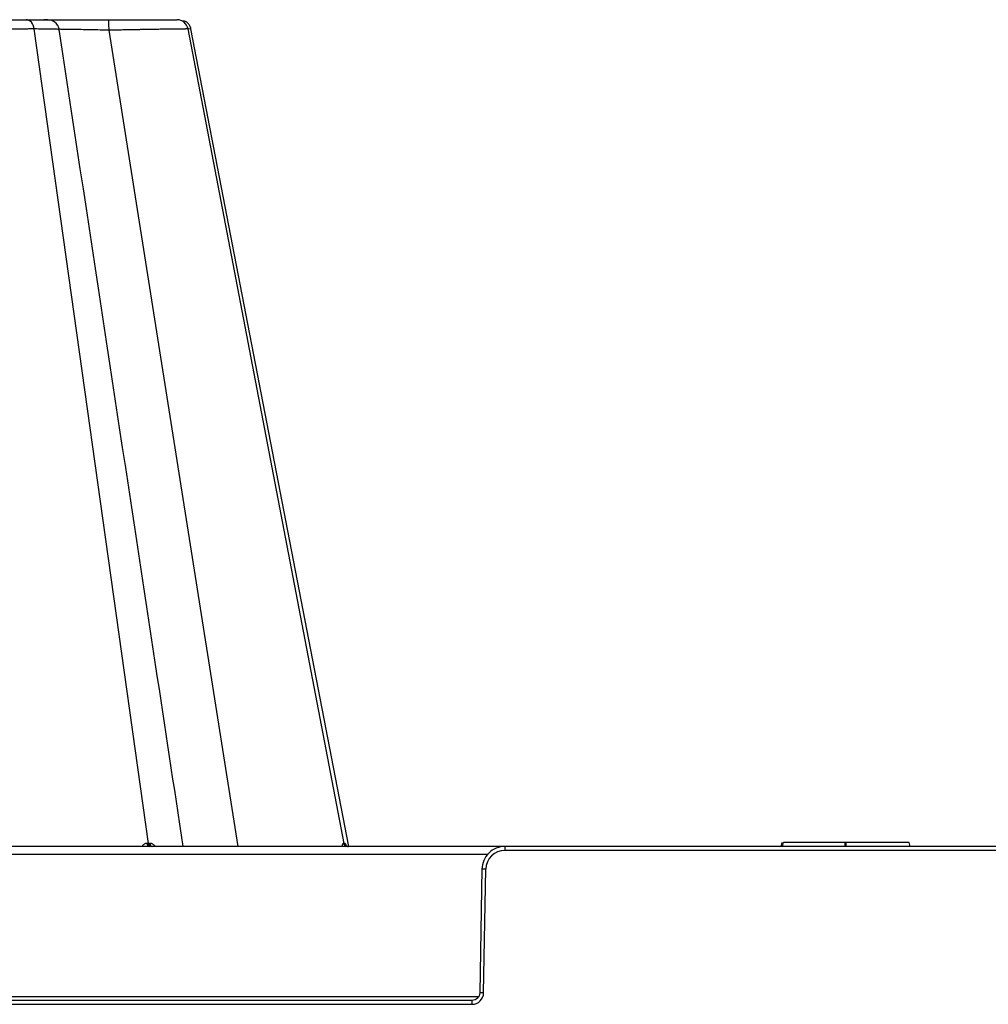
# Model space of a CAD drawing. Units: inches. Extents: x 9649 to 61245, y -8457 to 12505.
# Drawn here: x 14551 to 14798, y -5363 to -5111 of the extents above; entities that cross this region are included whole.
import ezdxf

# ---------------------------------------------------------------- set-up
doc = ezdxf.new("R2010")
doc.units = ezdxf.units.IN
doc.header["$LTSCALE"] = 0.25
doc.header["$MEASUREMENT"] = 0
doc.layers.add('SD', color=7, linetype='Continuous')

msp = doc.modelspace()

# ---------------------------------------------------------------- linework, layer by layer
at = {"layer": 'SD', "color": 7, "linetype": 'Continuous', "lineweight": 25}
for p, q in [((14583.4007, -5321.5131), (14554.2171, -5113.5846)), ((14633.3751, -5321.5131), (14593.5096, -5113.5846)), ((14594.141, -5113.6044), (14594.0964, -5113.603)), ((14634.541, -5322.3045), (14594.2444, -5113.5846)), ((14634.5343, -5322.2696), (14594.2444, -5113.5846)), ((14745.1737, -5321.3218), (14744.9103, -5322.3045)), ((14745.3159, -5322.3045), (14745.5792, -5321.3218)), ((14761.3473, -5322.3045), (14761.3473, -5321.3218)), ((14761.6265, -5321.3218), (14761.3473, -5321.3218)), ((14761.6266, -5322.3045), (14761.6265, -5321.3218)), ((14771.5522, -5321.3218), (14768.1398, -5321.3218)), ((14777.937, -5322.3045), (14777.6737, -5321.3218)), ((14996.9102, -5322.3045), (14525.7845, -5322.3045)), ((14674.4669, -5323.283), (14674.4669, -5322.3045)), ((14848.2277, -5323.283), (14674.4669, -5323.283)), ((14668.5713, -5328.0981), (14668.02, -5359.6832)), ((14669.0026, -5359.6961), (14669.5539, -5328.111)), ((14666.0548, -5361.6144), (14528.4021, -5361.6144)), ((14666.0548, -5362.5929), (14666.0548, -5361.6144)), ((14528.4021, -5362.5929), (14666.0548, -5362.5929))]:
    msp.add_line(p, q, dxfattribs=at)
at = {"layer": 'SD', "color": 8, "linetype": 'Continuous', "lineweight": 25}
for p, q in [((14606.2793, -5322.3045), (14573.3278, -5113.9067)), ((14594.0964, -5113.603), (14593.5096, -5113.5846)), ((14594.0946, -5113.6029), (14594.2189, -5113.6068)), ((14525.8182, -5324.2357), (14670.1696, -5324.2357)), ((14667.7075, -5360.6488), (14526.7495, -5360.6488))]:
    msp.add_line(p, q, dxfattribs=at)
at = {"layer": 'SD', "color": 7, "linetype": 'Continuous', "lineweight": 25, "flags": 128}
for points in [[(14583.4007, -5321.5131), (14583.3557, -5321.5131), (14583.3106, -5321.5131), (14583.2654, -5321.5131), (14583.2201, -5321.5131), (14583.1747, -5321.5131), (14583.1292, -5321.5131), (14583.0836, -5321.5131), (14583.0379, -5321.5131)], [(14583.7576, -5321.5131), (14583.7134, -5321.5131), (14583.669, -5321.5131), (14583.6245, -5321.5131), (14583.58, -5321.5131), (14583.5353, -5321.5131), (14583.4905, -5321.5131), (14583.4457, -5321.5131), (14583.4007, -5321.5131)], [(14633.3751, -5321.5131), (14633.3586, -5321.5131), (14633.342, -5321.5131), (14633.3252, -5321.5131), (14633.3082, -5321.5131), (14633.2912, -5321.5131), (14633.274, -5321.5131), (14633.2567, -5321.5131), (14633.2392, -5321.5131)], [(14633.5027, -5321.5131), (14633.4872, -5321.5131), (14633.4716, -5321.5131), (14633.4559, -5321.5131), (14633.44, -5321.5131), (14633.424, -5321.5131), (14633.4078, -5321.5131), (14633.3916, -5321.5131), (14633.3751, -5321.5131)]]:
    msp.add_lwpolyline(points, dxfattribs=at)
at = {"layer": 'SD', "color": 7, "linetype": 'Continuous', "lineweight": 25}
for centre, radius, start, end in [((14583.8436, -5321.5103), 0.8058, 180.196549, 260.286071), ((14584.2115, -5321.5041), 0.8108, 180.63878, 260.834008), ((14584.5734, -5321.4979), 0.8159, 181.068402, 261.350195), ((14634.1803, -5321.3494), 0.9552, 189.86566, 269.135665), ((14634.3189, -5321.3462), 0.9584, 190.029327, 269.242637), ((14634.449, -5321.3432), 0.9614, 190.178458, 269.340718), ((14674.4669, -5328.1967), 4.9137, 90, 179), ((14668.3255, -5384.4116), 56.314, 88.750065, 89.749892), ((14666.0548, -5359.6446), 2.9482, 270, 359), ((14667.7742, -5415.9967), 56.314, 88.750065, 89.749892)]:
    msp.add_arc(centre, radius, start, end, dxfattribs=at)
for points, knots in [([(14530.0665, -5111.2103), (14531.8273, -5111.2103), (14533.7394, -5111.2103), (14537.6714, -5111.2103), (14539.6918, -5111.2103), (14543.638, -5111.2103), (14545.5623, -5111.2103), (14549.125, -5111.2103), (14550.7616, -5111.2103), (14552.1723, -5111.2103)], [0, 0, 0, 0, 0.25, 0.25, 0.5, 0.5, 0.75, 0.75, 1, 1, 1, 1]), ([(14554.2171, -5113.5846), (14554.1241, -5112.9219), (14553.862, -5112.3105), (14553.1275, -5111.4502), (14552.65, -5111.2103), (14552.1723, -5111.2103)], [0, 0, 0, 0, 0.5, 0.5, 1, 1, 1, 1]), ([(14552.1723, -5111.2103), (14553.5969, -5111.2103), (14556.4463, -5111.2103), (14557.8029, -5111.2103), (14557.7994, -5111.2103), (14557.0267, -5111.2103), (14556.8896, -5111.2103)], [0, 0, 0, 0, 0.33815649, 0.67632046, 0.94255021, 1, 1, 1, 1]), ([(14560.5971, -5113.7159), (14560.5773, -5113.6097), (14560.5376, -5113.3971), (14560.3985, -5112.9872), (14560.1477, -5112.5173), (14559.7681, -5112.0734), (14558.6474, -5111.2287), (14557.58, -5111.2188), (14556.6734, -5111.2103)], [0, 0, 0, 0, 0.03941328, 0.07888201, 0.16226148, 0.25778984, 0.36958553, 1, 1, 1, 1]), ([(14556.6734, -5111.2103), (14557.4108, -5111.2103), (14559.1539, -5111.2103), (14563.0803, -5111.2103), (14567.9397, -5111.2103), (14571.4648, -5111.2103), (14573.2274, -5111.2103)], [0, 0, 0, 0, 0.19636504, 0.46424257, 0.7321166, 1, 1, 1, 1]), ([(14573.3278, -5113.9067), (14573.3256, -5113.1796), (14573.3137, -5112.4823), (14573.2773, -5111.4919), (14573.2523, -5111.2103), (14573.2274, -5111.2103)], [0, 0, 0, 0, 0.5, 0.5, 1, 1, 1, 1]), ([(14573.2274, -5111.2103), (14575.2212, -5111.2103), (14577.2036, -5111.2103), (14580.9469, -5111.2103), (14582.7063, -5111.2103), (14585.8286, -5111.2103), (14587.1878, -5111.2103), (14589.3748, -5111.2103), (14590.1999, -5111.2103), (14590.7163, -5111.2103)], [0, 0, 0, 0, 0.25, 0.25, 0.5, 0.5, 0.75, 0.75, 1, 1, 1, 1]), ([(14593.5096, -5113.5846), (14593.3825, -5112.9219), (14593.0245, -5112.3105), (14592.0212, -5111.4502), (14591.3688, -5111.2103), (14590.7163, -5111.2103)], [0, 0, 0, 0, 0.5, 0.5, 1, 1, 1, 1]), ([(14594.2517, -5113.5997), (14594.21, -5113.4305), (14594.1483, -5113.1798), (14594.0003, -5112.8527), (14593.8696, -5112.6163), (14593.717, -5112.3904), (14593.4728, -5112.0933), (14592.926, -5111.5859), (14592.3539, -5111.5503), (14591.919, -5111.5233)], [0, 0, 0, 0, 0.11120511, 0.16463782, 0.21731838, 0.27220222, 0.33418768, 0.49400489, 1, 1, 1, 1]), ([(14554.2171, -5113.5846), (14554.0589, -5113.5846), (14553.7418, -5113.5847), (14553.2472, -5113.5854), (14552.738, -5113.5865), (14552.2132, -5113.588), (14551.6736, -5113.59), (14551.1195, -5113.5924), (14550.5512, -5113.5952), (14549.9693, -5113.5985), (14549.374, -5113.6022), (14548.766, -5113.6064), (14548.1455, -5113.611), (14547.5131, -5113.616), (14546.8693, -5113.6215), (14546.2147, -5113.6274), (14545.55, -5113.6337), (14544.8757, -5113.6405), (14544.1925, -5113.6477), (14543.5011, -5113.6553), (14542.8021, -5113.6634), (14542.005, -5113.6731), (14541.1, -5113.6846), (14540.0785, -5113.6985), (14539.0256, -5113.7136), (14537.9436, -5113.73), (14536.8354, -5113.7477), (14535.7041, -5113.7666), (14534.5533, -5113.7868), (14533.3872, -5113.8083), (14532.2104, -5113.831), (14531.0289, -5113.855), (14529.845, -5113.8803), (14529.0749, -5113.8978), (14528.6856, -5113.9067)], [0, 0, 0, 0, 0.02406322, 0.04822352, 0.07248113, 0.09683602, 0.12128799, 0.14583668, 0.17048165, 0.19522247, 0.22005878, 0.24499037, 0.27001724, 0.29513973, 0.32035842, 0.34567364, 0.37108539, 0.39659339, 0.4221972, 0.44789623, 0.4736899, 0.49957768, 0.5356055, 0.57266353, 0.61075309, 0.64987602, 0.69003264, 0.731222, 0.77344233, 0.81669206, 0.86097103, 0.90628158, 0.95262505, 1, 1, 1, 1]), ([(14592.2769, -5322.3045), (14589.9532, -5307.0061), (14579.3894, -5237.4581), (14568.8285, -5167.9208), (14560.5906, -5113.6796)], [0, 0, 0, 0, 0.21996894, 1, 1, 1, 1]), ([(14593.5096, -5113.5846), (14593.4502, -5113.5846), (14593.3314, -5113.5847), (14593.1277, -5113.5854), (14592.9051, -5113.5865), (14592.6617, -5113.588), (14592.3982, -5113.59), (14592.1144, -5113.5924), (14591.8104, -5113.5952), (14591.4863, -5113.5985), (14591.1421, -5113.6022), (14590.778, -5113.6064), (14590.394, -5113.611), (14589.9902, -5113.616), (14589.5667, -5113.6215), (14589.1239, -5113.6274), (14588.6622, -5113.6337), (14588.1818, -5113.6405), (14587.6831, -5113.6477), (14587.1664, -5113.6553), (14586.6322, -5113.6634), (14586.0095, -5113.6731), (14585.2843, -5113.6846), (14584.4415, -5113.6985), (14583.5473, -5113.7136), (14582.6017, -5113.73), (14581.6051, -5113.7477), (14580.5583, -5113.7666), (14579.4625, -5113.7868), (14578.3191, -5113.8083), (14577.1301, -5113.831), (14575.898, -5113.855), (14574.6264, -5113.8803), (14573.7638, -5113.8978), (14573.3278, -5113.9067)], [0, 0, 0, 0, 0.02406387, 0.04822475, 0.07248287, 0.09683821, 0.12129055, 0.14583955, 0.17048475, 0.19522575, 0.22006216, 0.24499378, 0.27002063, 0.29514302, 0.32036155, 0.34567655, 0.37108802, 0.39659568, 0.42219907, 0.44789763, 0.47369076, 0.49957794, 0.53560687, 0.57266581, 0.61075608, 0.6498795, 0.69003642, 0.73122585, 0.77344605, 0.81669545, 0.86097389, 0.90628371, 0.95262622, 1, 1, 1, 1]), ([(14761.3473, -5321.3218), (14759.2721, -5321.3218), (14757.201, -5321.3218), (14753.3839, -5321.3218), (14751.6379, -5321.3218), (14748.7215, -5321.3218), (14747.5554, -5321.3218), (14745.9818, -5321.3218), (14745.599, -5321.3218), (14745.5792, -5321.3218)], [0, 0, 0, 0, 0.25, 0.25, 0.5, 0.5, 0.75, 0.75, 1, 1, 1, 1]), ([(14761.3473, -5321.3218), (14759.7483, -5321.3218), (14757.1509, -5321.3218), (14755.2315, -5321.3218), (14754.4938, -5321.3218)], [0, 0, 0, 0, 0.61563915, 1, 1, 1, 1]), ([(14777.6737, -5321.3218), (14777.6336, -5321.3218), (14777.2616, -5321.3218), (14775.6535, -5321.3218), (14774.462, -5321.3218), (14771.4869, -5321.3218), (14769.7078, -5321.3218), (14765.8266, -5321.3218), (14763.7259, -5321.3218), (14761.6265, -5321.3218)], [0, 0, 0, 0, 0.25, 0.25, 0.5, 0.5, 0.75, 0.75, 1, 1, 1, 1]), ([(14777.4639, -5321.3218), (14777.4382, -5321.3218), (14777.3859, -5321.3218), (14776.8309, -5321.3218), (14775.9605, -5321.3218), (14774.768, -5321.3218), (14773.3136, -5321.3218), (14772.1393, -5321.3218), (14771.5522, -5321.3218)], [0, 0, 0, 0, 0.16458372, 0.33527442, 0.50307509, 0.66921818, 0.83461995, 1, 1, 1, 1]), ([(14674.4669, -5322.3045), (14672.9363, -5322.3045), (14671.4228, -5322.9254), (14669.2452, -5325.0653), (14668.5981, -5326.5677), (14668.5713, -5328.0981)], [0, 0, 0, 0, 0.5, 0.5, 1, 1, 1, 1])]:
    msp.add_open_spline(points, degree=3, knots=knots, dxfattribs=at)
at = {"layer": 'SD', "color": 8, "linetype": 'Continuous', "lineweight": 25}
for points, knots in [([(14560.323, -5113.72), (14560.3769, -5113.7033), (14560.5465, -5113.6507), (14558.581, -5113.5986), (14555.6714, -5113.5893), (14554.2171, -5113.5846)], [0, 0, 0, 0, 0.18896456, 0.59459692, 1, 1, 1, 1]), ([(14573.3278, -5113.9067), (14571.8088, -5113.8697), (14568.7705, -5113.7957), (14564.622, -5113.719), (14561.8151, -5113.6763), (14560.7518, -5113.6706), (14560.5873, -5113.6697)], [0, 0, 0, 0, 0.31411631, 0.62828334, 0.94250126, 1, 1, 1, 1]), ([(14583.0379, -5321.5131), (14582.9016, -5321.5253), (14582.6324, -5321.5495), (14582.1584, -5321.7665), (14581.9012, -5322.0952), (14581.7374, -5322.3045)], [0, 0, 0, 0, 0.27133434, 0.53604448, 1, 1, 1, 1]), ([(14585.1471, -5322.3045), (14584.9507, -5322.0948), (14584.643, -5321.7661), (14584.1533, -5321.5493), (14583.8905, -5321.5253), (14583.7576, -5321.5131)], [0, 0, 0, 0, 0.46573811, 0.72979, 1, 1, 1, 1]), ([(14633.2392, -5321.5131), (14633.1879, -5321.5253), (14633.0865, -5321.5495), (14632.9207, -5321.7665), (14632.8513, -5322.0952), (14632.8071, -5322.3045)], [0, 0, 0, 0, 0.27133437, 0.53604453, 1, 1, 1, 1]), ([(14633.9957, -5322.177), (14633.928, -5322.0166), (14633.8105, -5321.7385), (14633.6434, -5321.5504), (14633.55, -5321.5256), (14633.5027, -5321.5131)], [0, 0, 0, 0, 0.402324333, 0.697717643, 1, 1, 1, 1])]:
    msp.add_open_spline(points, degree=3, knots=knots, dxfattribs=at)
at = {"layer": 'SD', "color": 7, "linetype": 'Continuous', "lineweight": 25}
msp.add_open_spline([(14668.02, -5359.6832), (14668.0016, -5360.7407), (14667.1124, -5361.6144), (14666.0548, -5361.6144)], degree=3, dxfattribs=at)

doc.saveas('drawing.dxf')
